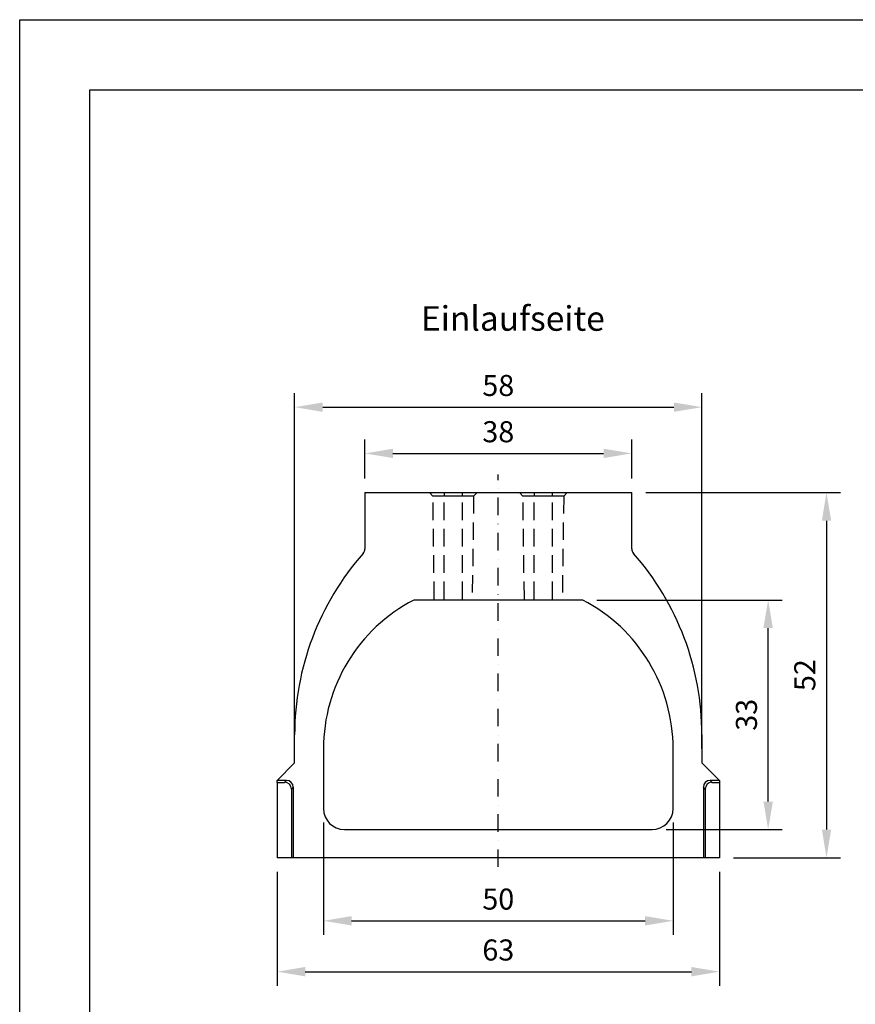
# Model space of a CAD drawing. Extents: x 82 to 2182, y 265 to 3235.
# Drawn here: x 82 to 1272, y 1833 to 3235 of the extents above; entities that cross this region are included whole.
import ezdxf

# ---------------------------------------------------------------- set-up
doc = ezdxf.new("R2010")
doc.units = 0
doc.header["$LTSCALE"] = 50
doc.header["$MEASUREMENT"] = 0
doc.linetypes.add('GESTRICHELT', pattern=[0.75, 0.5, -0.25])
doc.linetypes.add('STRICHPUNKT', pattern=[1, 0.5, -0.25, 0, -0.25])
doc.layers.get('0').update_dxf_attribs({"linetype": 'CONTINUOUS'})
doc.layers.get('DEFPOINTS').update_dxf_attribs({"linetype": 'CONTINUOUS'})
doc.layers.add('kote', color=152, linetype='CONTINUOUS', lineweight=0)
for name, color, linetype in [('MITTE', 1, 'STRICHPUNKT'), ('SICHTBAR', 7, 'CONTINUOUS'), ('VERDECKT', 2, 'GESTRICHELT')]:
    doc.layers.add(name, color=color, linetype=linetype)
doc.styles.add('SLDTEXTSTYLE3', font='TXT', dxfattribs={"width": 0.605})
doc.styles.get("Standard").update_dxf_attribs({"font": 'SIMPLEX.SHX', "width": 0.8})
doc.dimstyles.new('VARIABEL-ST', dxfattribs={"dimscale": 40, "dimtxt": 7, "dimasz": 2, "dimexe": 1, "dimexo": 1, "dimgap": 0.6, "dimtad": 1, "dimdsep": 46, "dimtxsty": 'Standard', "dimcen": 0, "dimclrd": 256, "dimclre": 256, "dimclrt": 5, "dimadec": 0, "dimazin": 0, "dimtp": 0.1, "dimtm": 0.1, "dimtfac": 0.71, "dimtmove": 0, "dimatfit": 3, "dimfxl": 1, "dimtzin": 0, "dimarcsym": 0})

# ---------------------------------------------------------------- blocks, each defined once
blk = doc.blocks.new('*D4')
at = {"layer": 'DEFPOINTS', "color": 0, "transparency": 16777216}
for p in [(953.3, 2617.6), (573.3, 2561.8), (953.3, 2561.8)]:
    blk.add_point(p, dxfattribs=at)
at = {"layer": 'kote', "lineweight": -2, "transparency": 16777216}
for p, q in [((573.3, 2581.8), (573.3, 2637.6)), ((953.3, 2581.8), (953.3, 2637.6)), ((613.3, 2617.6), (913.3, 2617.6))]:
    blk.add_line(p, q, dxfattribs=at)
at = {"layer": 'kote', "transparency": 16777216}
for points in [[(613.3, 2624.3), (613.3, 2611), (573.3, 2617.6)], [(913.3, 2624.3), (913.3, 2611), (953.3, 2617.6)]]:
    blk.add_solid(points, dxfattribs=at)
at = {"layer": 'kote', "transparency": 16777216, "insert": (763.3, 2644.6), "char_height": 30, "attachment_point": 5}
blk.add_mtext('38', dxfattribs=at)
blk = doc.blocks.new('*D5')
at = {"layer": 'DEFPOINTS', "color": 0, "transparency": 16777216}
for p in [(1053.3, 2683.5), (473.3, 2176.8), (1053.3, 2176.8)]:
    blk.add_point(p, dxfattribs=at)
at = {"layer": 'kote', "lineweight": -2, "transparency": 16777216}
for p, q in [((473.3, 2196.8), (473.3, 2703.5)), ((1053.3, 2196.8), (1053.3, 2703.5)), ((513.3, 2683.5), (1013.3, 2683.5))]:
    blk.add_line(p, q, dxfattribs=at)
at = {"layer": 'kote', "transparency": 16777216}
for points in [[(513.3, 2690.1), (513.3, 2676.8), (473.3, 2683.5)], [(1013.3, 2690.1), (1013.3, 2676.8), (1053.3, 2683.5)]]:
    blk.add_solid(points, dxfattribs=at)
at = {"layer": 'kote', "transparency": 16777216, "insert": (763.3, 2710.5), "char_height": 30, "attachment_point": 5}
blk.add_mtext('58', dxfattribs=at)
blk = doc.blocks.new('*D6')
at = {"layer": 'DEFPOINTS', "color": 0, "transparency": 16777216}
for p in [(514.3, 2111.8), (1012.3, 2111.8), (1012.3, 1951.9)]:
    blk.add_point(p, dxfattribs=at)
at = {"layer": 'kote', "lineweight": -2, "transparency": 16777216}
for p, q in [((514.3, 2091.8), (514.3, 1931.9)), ((1012.3, 2091.8), (1012.3, 1931.9)), ((554.3, 1951.9), (972.3, 1951.9))]:
    blk.add_line(p, q, dxfattribs=at)
at = {"layer": 'kote', "transparency": 16777216}
for points in [[(554.3, 1958.5), (554.3, 1945.2), (514.3, 1951.9)], [(972.3, 1958.5), (972.3, 1945.2), (1012.3, 1951.9)]]:
    blk.add_solid(points, dxfattribs=at)
at = {"layer": 'kote', "transparency": 16777216, "insert": (763.3, 1978.9), "char_height": 30, "attachment_point": 5}
blk.add_mtext('50', dxfattribs=at)
blk = doc.blocks.new('*D7')
at = {"layer": 'DEFPOINTS', "color": 0, "transparency": 16777216}
for p in [(448.3, 2041.8), (1078.3, 2041.8), (1078.3, 1879.4)]:
    blk.add_point(p, dxfattribs=at)
at = {"layer": 'kote', "lineweight": -2, "transparency": 16777216}
for p, q in [((448.3, 2021.8), (448.3, 1859.4)), ((1078.3, 2021.8), (1078.3, 1859.4)), ((488.3, 1879.4), (1038.3, 1879.4))]:
    blk.add_line(p, q, dxfattribs=at)
at = {"layer": 'kote', "transparency": 16777216}
for points in [[(488.3, 1886.1), (488.3, 1872.7), (448.3, 1879.4)], [(1038.3, 1886.1), (1038.3, 1872.7), (1078.3, 1879.4)]]:
    blk.add_solid(points, dxfattribs=at)
at = {"layer": 'kote', "transparency": 16777216, "insert": (763.3, 1906.4), "char_height": 30, "attachment_point": 5}
blk.add_mtext('63', dxfattribs=at)
blk = doc.blocks.new('*D8')
at = {"layer": 'DEFPOINTS', "color": 0, "transparency": 16777216}
for p in [(883.7, 2408.8), (1147.6, 2408.8), (982.3, 2081.8)]:
    blk.add_point(p, dxfattribs=at)
at = {"layer": 'kote', "lineweight": -2, "transparency": 16777216}
for p, q in [((903.7, 2408.8), (1167.6, 2408.8)), ((1147.6, 2121.8), (1147.6, 2368.8)), ((1002.3, 2081.8), (1167.6, 2081.8))]:
    blk.add_line(p, q, dxfattribs=at)
at = {"layer": 'kote', "transparency": 16777216}
for points in [[(1140.9, 2368.8), (1154.3, 2368.8), (1147.6, 2408.8)], [(1140.9, 2121.8), (1154.3, 2121.8), (1147.6, 2081.8)]]:
    blk.add_solid(points, dxfattribs=at)
at = {"layer": 'kote', "transparency": 16777216, "insert": (1120.6, 2245.3), "char_height": 30, "attachment_point": 5, "rotation": 90}
blk.add_mtext('33', dxfattribs=at)
blk = doc.blocks.new('*D10')
at = {"layer": 'DEFPOINTS', "color": 0, "transparency": 16777216}
for p in [(953.3, 2561.8), (1078.3, 2041.8), (1230.7, 2041.8)]:
    blk.add_point(p, dxfattribs=at)
at = {"layer": 'kote', "lineweight": -2, "transparency": 16777216}
for p, q in [((973.3, 2561.8), (1250.7, 2561.8)), ((1230.7, 2521.8), (1230.7, 2081.8)), ((1098.3, 2041.8), (1250.7, 2041.8))]:
    blk.add_line(p, q, dxfattribs=at)
at = {"layer": 'kote', "transparency": 16777216}
for points in [[(1224.1, 2521.8), (1237.4, 2521.8), (1230.7, 2561.8)], [(1224.1, 2081.8), (1237.4, 2081.8), (1230.7, 2041.8)]]:
    blk.add_solid(points, dxfattribs=at)
at = {"layer": 'kote', "transparency": 16777216, "insert": (1203.7, 2301.8), "char_height": 30, "attachment_point": 5, "rotation": 90}
blk.add_mtext('52', dxfattribs=at)

msp = doc.modelspace()

# ---------------------------------------------------------------- linework, layer by layer
at = {"color": 7, "true_color": 0xffffff}
msp.add_lwpolyline([(81.7, 3235.4), (2181.7, 3235.4), (2181.7, 265.4), (81.7, 265.4)], close=True, dxfattribs=at)
msp.add_lwpolyline([(181.7, 3135.4), (2081.7, 3135.4), (2081.7, 365.4), (181.7, 365.4)], close=True)
at = {"layer": 'MITTE'}
msp.add_line((763.3, 2028.6), (763.3, 2587.4), dxfattribs=at)
at = {"layer": 'SICHTBAR', "color": 7, "linetype": 'Continuous', "lineweight": 30}
for p, q in [((573.3, 2561.8), (573.3, 2481.8)), ((573.3, 2561.8), (953.3, 2561.8)), ((953.3, 2481.8), (953.3, 2561.8)), ((883.7, 2408.8), (643, 2408.8)), ((473.3, 2176.8), (473.3, 2216.8)), ((1053.3, 2216.8), (1053.3, 2176.8)), ((514.3, 2196.8), (514.3, 2111.8)), ((1012.3, 2111.8), (1012.3, 2196.8)), ((473.3, 2176.8), (448.3, 2151.8)), ((1078.3, 2151.8), (1053.3, 2176.8)), ((448.3, 2149.1), (448.3, 2151.8)), ((461.7, 2151.8), (448.3, 2151.8)), ((448.3, 2149.1), (459, 2149.1)), ((448.3, 2149.1), (448.3, 2041.8)), ((459, 2149.1), (461.7, 2151.8)), ((1065, 2151.8), (1067.6, 2149.1)), ((1078.3, 2151.8), (1065, 2151.8)), ((1067.6, 2149.1), (1078.3, 2149.1)), ((1078.3, 2151.8), (1078.3, 2149.1)), ((1078.3, 2149.1), (1078.3, 2041.8)), ((471.3, 2142.1), (468.6, 2139.5)), ((468.6, 2139.5), (468.6, 2041.8)), ((471.3, 2142.1), (471.3, 2041.8)), ((1058, 2139.5), (1055.3, 2142.1)), ((1055.3, 2142.1), (1055.3, 2041.8)), ((1058, 2139.5), (1058, 2041.8)), ((544.3, 2081.8), (982.3, 2081.8)), ((468.6, 2041.8), (448.3, 2041.8)), ((471.3, 2041.8), (468.6, 2041.8)), ((1055.3, 2041.8), (471.3, 2041.8)), ((1058, 2041.8), (1055.3, 2041.8)), ((1078.3, 2041.8), (1058, 2041.8))]:
    msp.add_line(p, q, dxfattribs=at)
for centre, radius, start, end in [((864.4, 2216.8), 391.1, 138.6512, 180), ((563.3, 2481.8), 10, 318.6512, 0), ((963.3, 2481.8), 10, 180, 221.3488), ((662.2, 2216.8), 391.1, 0, 41.3488), ((753.3, 2196.8), 239, 117.4977, 180), ((773.3, 2196.8), 239, 0, 62.5023), ((544.3, 2111.8), 30, 180, 270), ((982.3, 2111.8), 30, 270, 360)]:
    msp.add_arc(centre, radius, start, end, dxfattribs=at)
for centre, major_axis, start_param, end_param in [((458.3, 2138.8), (7.56, 7.56), 5.531306, 7.035065), ((461, 2141.4), (7.56, 7.56), 5.531306, 7.035065), ((1065.7, 2141.4), (7.56, -7.56), 2.389713, 3.893472), ((1068.3, 2138.8), (7.56, -7.56), 2.389713, 3.893472)]:
    msp.add_ellipse(centre, major_axis=major_axis, ratio=0.935113, start_param=start_param, end_param=end_param, dxfattribs=at)
at = {"layer": 'VERDECKT'}
for p, q in [((665.2, 2561.8), (670.2, 2556.8)), ((672.2, 2410.1), (670.2, 2556.8)), ((686.2, 2556.8), (670.2, 2556.8)), ((686.2, 2561.8), (686.2, 2556.8)), ((686.2, 2410.1), (686.2, 2556.8)), ((712.2, 2556.8), (686.2, 2556.8)), ((712.2, 2556.8), (712.2, 2561.8)), ((712.2, 2410.1), (712.2, 2556.8)), ((728.2, 2556.8), (712.2, 2556.8)), ((728.2, 2556.8), (726.2, 2410.1)), ((728.2, 2556.8), (733.2, 2561.8)), ((793.4, 2561.8), (798.4, 2556.8)), ((800.4, 2410.1), (798.4, 2556.8)), ((814.4, 2556.8), (798.4, 2556.8)), ((814.4, 2561.8), (814.4, 2556.8)), ((814.4, 2410.1), (814.4, 2556.8)), ((840.4, 2556.8), (814.4, 2556.8)), ((840.4, 2556.8), (840.4, 2561.8)), ((840.4, 2410.1), (840.4, 2556.8)), ((856.4, 2556.8), (840.4, 2556.8)), ((856.4, 2556.8), (854.4, 2410.1)), ((856.4, 2556.8), (861.4, 2561.8))]:
    msp.add_line(p, q, dxfattribs=at)

# ---------------------------------------------------------------- texts
at = {"layer": 'SICHTBAR', "insert": (653.2, 2827.3), "char_height": 35, "attachment_point": 1, "style": 'SLDTEXTSTYLE3'}
msp.add_mtext('Einlaufseite', dxfattribs=at)

# ---------------------------------------------------------------- dimensions: what is measured, and where the dimension line sits
at = {"layer": 'kote'}
for base, p1, p2, text, picture, middle in [((1053.3, 2683.5), (473.3, 2176.8), (1053.3, 2176.8), '58', '*D5', (763.3, 2710.5)), ((953.3, 2617.6), (573.3, 2561.8), (953.3, 2561.8), '38', '*D4', (763.3, 2644.6)), ((1012.3, 1951.9), (514.3, 2111.8), (1012.3, 2111.8), '50', '*D6', (763.3, 1978.9)), ((1078.3, 1879.4), (448.3, 2041.8), (1078.3, 2041.8), '63', '*D7', (763.3, 1906.4))]:
    dim = msp.add_linear_dim(base=base, p1=p1, p2=p2, text=text, dimstyle='VARIABEL-ST', override={"dimscale": 20, "dimtxt": 1.5, "dimtoh": 1, "dimdec": 0, "dimpost": '<>', "dimclrt": 256, "dimtofl": 0, "dimatfit": 0}, dxfattribs=at)
    dim.commit()
    dim.dimension.update_dxf_attribs({"geometry": picture, "text_midpoint": middle})
for base, p1, p2, text, picture, middle in [((1230.7, 2041.8), (953.3, 2561.8), (1078.3, 2041.8), '52', '*D10', (1203.7, 2301.8)), ((1147.6, 2408.8), (982.3, 2081.8), (883.7, 2408.8), '33', '*D8', (1120.6, 2245.3))]:
    dim = msp.add_linear_dim(base=base, p1=p1, p2=p2, angle=90, text=text, dimstyle='VARIABEL-ST', override={"dimscale": 20, "dimtxt": 1.5, "dimtoh": 1, "dimdec": 0, "dimpost": '<>', "dimclrt": 256, "dimtofl": 0, "dimatfit": 0}, dxfattribs=at)
    dim.commit()
    dim.dimension.update_dxf_attribs({"geometry": picture, "text_midpoint": middle})

doc.saveas('drawing.dxf')
